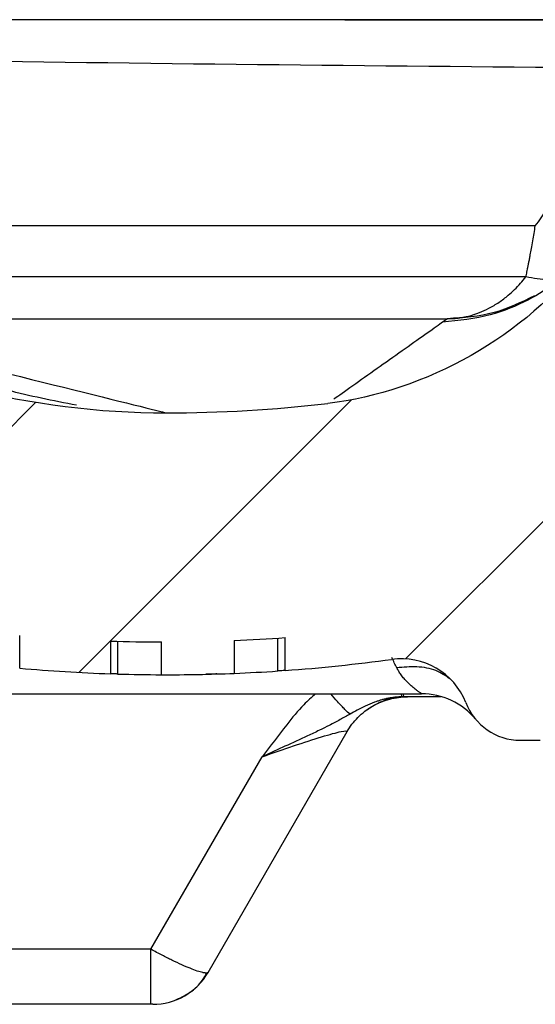
# Model space of a CAD drawing. Units: millimetres. Extents: x 0 to 420, y 0 to 297.
# Drawn here: x 286 to 294, y 85 to 99 of the extents above; entities that cross this region are included whole.
import ezdxf

# ---------------------------------------------------------------- set-up
doc = ezdxf.new("R2010")
doc.units = ezdxf.units.MM
doc.layers.add('FORMAT', color=7, linetype='Continuous')

msp = doc.modelspace()

# ---------------------------------------------------------------- hatches: boundary and pattern name
at = {"layer": 'FORMAT', "linetype": 'Continuous', "lineweight": 18}
h = msp.add_hatch(dxfattribs=at)
h.set_pattern_fill('ANSI31', color=256, angle=2.8e-322, style=0)
h.set_pattern_definition([(45, (0, 0), (-2.245064030267288, 2.245064030267288), [])])
edge = h.paths.add_edge_path(flags=0)
edge.add_arc((267.5096091913718, 92.24457288326647), 0.6666666666666666, 270, 348.00000000000404, ccw=False)
edge.add_line((267.5096091913718, 91.57790621659981), (266.9664348207021, 91.57790621659981))
edge.add_arc((266.9664348207021, 92.24457288326647), 0.6666666666666666, 191.999999999997, 270, ccw=False)
edge.add_line((266.3143364202128, 92.10596508938798), (265.9763390046825, 93.69611790741759))
edge.add_arc((264.9981914039488, 93.4882062165998), 1, 12.00000000000273, 90)
edge.add_line((264.9981914039488, 94.4882062165998), (263.9471616879151, 94.4882062165998))
edge.add_arc((263.9471616879151, 93.9882062165998), 0.5, 90, 164.999999999991)
edge.add_line((263.4641987747708, 94.11761573915109), (263.2978221038105, 93.49668954993315))
edge.add_line((263.2978221038105, 93.49668954993315), (263.1413087704772, 93.49668954993314))
edge.add_line((263.1413087704772, 93.49668954993314), (263.1413087704772, 91.93153954993315))
edge.add_line((263.1413087704772, 91.93153954993315), (263.2978221038105, 91.93153954993315))
edge.add_line((263.2978221038105, 91.93153954993315), (264.0337775817368, 89.18491631420345))
edge.add_arc((264.9417478584485, 89.4282062165998), 0.94, 195.0000000000005, 270.0000000000008)
edge.add_line((264.9417478584485, 88.4882062165998), (267.1900731288738, 88.48820621663887))
edge.add_arc((267.1900642895808, 89.4882062165998), 1, 270.000506454187, 335.3746750063478)
edge.add_arc((269.0081829753535, 88.65487288326646), 1, 89.9999999999992, 155.3766882893251, ccw=False)
edge.add_line((269.0081829753535, 89.65487288326646), (269.6077678989341, 89.65487288326646))
edge.add_arc((269.6077678989341, 88.65487288326646), 1, 24.623311707113885, 89.9999999999992, ccw=False)
edge.add_arc((271.4258865847068, 89.4882062165998), 1, 204.6253249972131, 269.9994935522698)
edge.add_line((271.4258777455264, 88.48820621663887), (274.7535049360169, 88.4882062165998))
edge.add_arc((274.7535049360169, 90.82153954993314), 2.333333333333333, 270.0000000000008, 339.1225401940148)
edge.add_arc((269.1474364781992, 92.95976228067518), 8.333333333333332, 339.1225401940148, 353.3818677139265)
edge.add_arc((278.5841317264014, 91.86487288326647), 1.166666666666667, 30.535197139822515, 173.3818677139234, ccw=False)
edge.add_arc((284.0342089329465, 95.07970849424804), 5.160932369534667, 210.5350390871153, 223.3487611132382)
edge.add_line((280.2812365409431, 91.53705113743642), (280.2812365409431, 92.26468996609394))
edge.add_arc((284.0342089329465, 95.07970849424804), 4.691389036201333, 216.8727235715663, 256.7974167702613)
edge.add_arc((288.2813087704772, 113.1836395499331), 23.28682333333333, 256.7974167702612, 264.8182278303228)
edge.add_line((286.1781418727394, 89.99198523295657), (286.1781663452367, 89.52054496166603))
edge.add_arc((288.2813087704772, 113.1836395499331), 23.75636666666667, 264.9209777340077, 268.0674919288576)
edge.add_line((287.4801910156107, 89.44078446584629), (287.4801910156107, 89.91060039943294))
edge.add_arc((288.2813087704772, 113.1836395499331), 23.28682333333333, 268.0285106128948, 269.8260080578544)
edge.add_line((288.2105930314593, 89.8969235890654), (288.2105930314593, 89.42737813351144))
edge.add_arc((288.2813087704772, 113.1836395499331), 23.75636666666667, 269.8294470096675, 272.3466589148379)
edge.add_line((289.2540244826718, 89.44719539027939), (289.2540244826718, 89.91714077806961))
edge.add_arc((288.2813087704772, 113.1836395499331), 23.28682333333333, 272.3940030008016, 274.194159916716)
edge.add_line((289.9844264985205, 89.9591797938419), (289.9844264985205, 89.48840063563782))
edge.add_arc((288.2813087704772, 113.1836395499331), 23.75636666666667, 274.1111185642192, 277.814115807942)
edge.add_arc((291.6468998991609, 88.65711336115196), 1, 21.857421670318104, 97.79815557250538, ccw=False)
edge.add_arc((293.3555979271263, 89.32153954993315), 0.8333333333333333, 200.5179842871145, 270.0000000000008)
edge.add_line((293.3555979271263, 88.4882062165998), (293.641869613828, 88.4882062165998))
edge.add_arc((293.641869613828, 89.32153954993315), 0.8333333333333333, 270.0000000000008, 345.0000000000007)
edge.add_line((294.4468078024022, 89.1058570123477), (294.7518460922745, 90.24427540833817))
edge.add_arc((295.6372794585117, 90.00702968819208), 0.9166666666666666, 122.6632902718751, 165.000328153914, ccw=False)
edge.add_arc((295.6372794585117, 90.00702968819208), 0.9166666666666666, 122.65415049268469, 122.6632902718751, ccw=False)
edge.add_arc((291.6758737592983, 96.1862581907027), 6.423333333333333, 302.6645945994852, 317.8709159728249)
edge.add_arc((297.6757766915997, 90.75954050844207), 1.666666666666667, 103.1557139965679, 137.8746219375147, ccw=False)
edge.add_arc((294.544851199711, 104.1548728832665), 12.0897, 283.155713996568, 308.5630066266759)
edge.add_arc((303.1202928792981, 93.39850621659981), 1.666666666666667, 128.5633707214579, 128.5660117994572, ccw=False)
edge.add_arc((303.1202928792981, 93.39850621659981), 1.666666666666667, 90.00220928809739, 128.5633707214579, ccw=False)
edge.add_line((303.1202286137125, 95.0651728802939), (308.7757362497967, 95.06517288040149))
edge.add_arc((308.7756579949895, 93.39850621659981), 1.666666666666667, 51.436629278542114, 89.99730979788927, ccw=False)
edge.add_arc((308.7756579949895, 93.39850621659981), 1.666666666666667, 51.433974694059486, 51.436629278542, ccw=False)
edge.add_arc((317.3510996745766, 104.1548728832665), 12.0897, 231.4369952353076, 256.8441918627746)
edge.add_arc((314.2201741826879, 90.75954050844207), 1.666666666666667, 42.12609219665421, 76.84496888282439, ccw=False)
edge.add_arc((320.2200771149894, 96.1862581907027), 6.423333333333333, 222.1288987302971, 237.3357528116467)
edge.add_arc((316.258671415776, 90.00702968819208), 0.9166666666666666, 57.33670972812621, 57.34341510283781, ccw=False)
edge.add_arc((316.258671415776, 90.00702968819208), 0.9166666666666666, 14.999554332283594, 57.33670972812621, ccw=False)
edge.add_line((317.1441052686005, 90.24427359231079), (317.2334703416375, 89.91075859943959))
edge.add_arc((317.9579147113544, 90.10487288326648), 0.75, 195.0000000000005, 270.0000000000008)
edge.add_line((317.9579147113544, 89.35487288326648), (319.2244344567084, 89.35487316469991))
edge.add_arc((319.224958973363, 90.10487288326648), 0.75, 269.9599298707031, 270.0000000000008)
edge.add_arc((319.224958973363, 90.10487288326648), 0.75, 270.0000000000008, 305.5341402645345)
edge.add_arc((320.1940015182677, 88.74887350128198), 0.9166666666666666, 82.03723677922682, 125.5645565024067, ccw=False)
edge.add_arc((323.6146421038105, 113.1836395499331), 23.75636666666667, 262.0306667831285, 276.3287974798419)
edge.add_line((326.2333984041803, 89.57205187268481), (326.2335522528626, 89.90747954691065))
edge.add_arc((323.6146421038105, 113.1836395499331), 23.42303333333333, 276.4196184240154, 278.0659738489334)
edge.add_arc((325.6383849788199, 98.90329097889703), 9, 278.0659738489332, 293.4151541569143)
edge.add_spline(control_points=[(329.2149005178632, 90.6444449727903), (329.2383043911813, 90.65458008431214), (329.2618864854776, 90.66431298045771), (329.2856241529345, 90.67363955086476), (329.2986523818471, 90.67875836443197), (329.3117290917855, 90.68375544278669), (329.3248505913264, 90.68863019926614), (329.3379720843033, 90.69350495330704), (329.3511395030635, 90.69825780796349), (329.3643491941905, 90.70288823615446)], knot_values=[2.88416674557698e-06, 2.88416674557698e-06, 2.88416674557698e-06, 2.88416674557698e-06, 0.0002324215298557175, 0.0002324215298557175, 0.0002324215298557175, 0.000358387849362246, 0.000358387849362246, 0.000358387849362246, 0.0004843540635703009, 0.0004843540635703009, 0.0004843540635703009, 0.0004843540635703009], weights=[1, 1, 1, 1, 1, 1, 1, 1, 1, 1], degree=3, periodic=0)
edge.add_line((329.3643491941905, 90.70288823615446), (329.3634997661133, 90.34552111837516))
edge.add_spline(control_points=[(329.3634997661133, 90.34552111837516), (329.475040649845, 90.39262513386507), (329.5913577376915, 90.42976198722805), (329.7095896871919, 90.45596432346875), (329.9281371569997, 90.5043983915244), (330.158060744383, 90.51576785339893), (330.3803203767425, 90.48913119949454), (330.6025800083656, 90.4624945456784), (330.8233058801408, 90.39711710457576), (331.0242195868018, 90.29841281058876), (331.2229930895478, 90.20075994967686), (331.4077804894914, 90.06785535015702), (331.5635971939581, 89.91047637682412)], knot_values=[0.0001025158463063054, 0.0001025158463063054, 0.0001025158463063054, 0.0001025158463063054, 0.001192382822807886, 0.001192382822807886, 0.001192382822807886, 0.003225962467483206, 0.003225962467483206, 0.003225962467483206, 0.00525954210487288, 0.00525954210487288, 0.00525954210487288, 0.007272469546295634, 0.007272469546295634, 0.007272469546295634, 0.007272469546295634], weights=[1, 1, 1, 1, 1, 1, 1, 1, 1, 1, 1, 1, 1], degree=3, periodic=0)
edge.add_spline(control_points=[(331.5635971939581, 89.91047637682412), (331.5994504074408, 89.87426582519647), (331.6392626576938, 89.84153019124021), (331.6817633732963, 89.8133213989446), (331.7517028508052, 89.76690081128295), (331.8306214194445, 89.73191520845332), (331.9119837982327, 89.7112617634382), (331.9720703906392, 89.69600907354764), (332.0345337288361, 89.68820528529601), (332.0965260117035, 89.68820618557477)], knot_values=[0, 0, 0, 0, 0.0004590923544886182, 0.0004590923544886182, 0.0004590923544886182, 0.001221456712659106, 0.001221456712659106, 0.001221456712659106, 0.001780799051496001, 0.001780799051496001, 0.001780799051496001, 0.001780799051496001], weights=[1, 1, 1, 1, 1, 1, 1, 1, 1, 1], degree=3, periodic=0)
edge.add_line((332.0965260117035, 89.68820618557477), (333.6673525604102, 89.68820621659981))
edge.add_arc((333.6673525604102, 90.4382062165998), 0.75, 270.0000000000008, 345.0000000000021)
edge.add_line((334.391796930127, 90.24409193277292), (335.1540048849531, 93.088690746117))
edge.add_spline(control_points=[(335.1540047642542, 93.08869029572756), (335.4788637492446, 94.30108061024433), (336.4746481776453, 95.06517288675913), (337.7298069862758, 95.06517288326646)], knot_values=[0, 0, 0, 0, 1, 1, 1, 1], weights=[1.1152291974022, 0.9615902675326009, 0.9615902675326009, 1.1152291974022], degree=3, periodic=0)
edge.add_line((337.7298069787341, 95.06517288326647), (340.5402411933262, 95.06517288326647))
edge.add_arc((340.5402411933262, 94.12517288326647), 0.94, 19.78508044633412, 89.9999999999992, ccw=False)
edge.add_arc((342.3092628058441, 94.76153954993315), 0.94, 199.7850804463344, 270.0000000000008)
edge.add_line((342.3092628058441, 93.82153954993314), (343.0452661841055, 93.82153954993314))
edge.add_arc((343.0452661841055, 94.76153954993315), 0.94, 270.0000000000008, 329.9999999999998)
edge.add_line((343.8593300636629, 94.2915395499331), (343.9295109632141, 94.41309643367651))
edge.add_arc((344.7435748427715, 93.9430964336765), 0.94, 14.999999999832596, 149.9999999999979, ccw=False)
edge.add_line((345.6515451194837, 94.18638633607019), (345.7333777018754, 93.88098298087012))
edge.add_arc((346.6413479785871, 94.12427288326647), 0.94, 195.0000000000005, 270.0000000000008)
edge.add_line((346.6413479785871, 93.18427288326647), (347.7150949548435, 93.18427288326647))
edge.add_arc((347.7150949548435, 94.12427288326647), 0.94, 270.0000000000008, 329.9248969913827)
edge.add_line((348.528542061676, 93.65320621666231), (348.7546421038105, 93.65320621659981))
edge.add_line((348.7546421038105, 93.65320621659981), (348.7546421038105, 95.21835621659982))
edge.add_line((348.7546421038105, 95.21835621659982), (348.6226456702663, 97.93073534851911))
edge.add_spline(control_points=[(348.6226456702661, 97.9307353485191), (348.5950099092551, 98.4580570818454), (348.2119793084959, 98.82153954993314), (347.6839339072991, 98.82153954993312)], knot_values=[0, 0, 0, 0, 1, 1, 1, 1], weights=[1.15916871932356, 0.9469437602254811, 0.9469437602254811, 1.15916871932356], degree=3, periodic=0)
edge.add_line((347.6839325220394, 98.8215395502443), (334.1059065546656, 98.82153954993314))
edge.add_arc((334.1059065546656, 97.88153954993314), 0.94, 90, 146.5062740031402)
edge.add_arc((323.6146421038105, 104.8239040267576), 11.6402644768245, 270, 326.5062740031399, ccw=False)
edge.add_arc((323.6146421038105, 113.1836395499331), 20, 263.3483071637386, 270, ccw=False)
edge.add_spline(control_points=[(321.2979754371438, 93.3182662698874), (319.932956683397, 93.6286048822934), (318.4012372613809, 94.27944851078308), (317.5951362793131, 95.4172518324491)], knot_values=[0.0231788645869295, 0.0231788645869295, 0.0231788645869295, 0.0231788645869295, 0.9768972916647903, 0.9768972916647903, 0.9768972916647903, 0.9768972916647903], weights=[1, 1, 1, 1], degree=3, periodic=0)
edge.add_arc((316.7792239957094, 94.8390761208295), 1, 35.3223336768579, 86.48624037449328)
edge.add_arc((317.3510996745766, 104.1548728832665), 8.333333333333332, 222.5701126811291, 266.48725917591986, ccw=False)
edge.add_arc((310.5217512429911, 97.88153954993314), 0.94, 42.56997977709086, 89.99998116069771)
edge.add_line((310.5217515520704, 98.82153954993314), (301.3741993221825, 98.82153954993314))
edge.add_arc((301.3741996312965, 97.88153954993314), 0.94, 90.00001884141233, 137.4298692308701)
edge.add_arc((294.544851199711, 104.1548728832665), 8.333333333333332, 273.37029301488315, 317.42990435077263, ccw=False)
edge.add_arc((295.0936776296476, 94.83768979711247), 1, 93.3778131169063, 143.5591726027497)
edge.add_spline(control_points=[(294.2892067812616, 95.43168224207247), (293.4452486415503, 94.28705656862564), (291.9919776487721, 93.48083248052), (290.5979754371438, 93.31826626988739)], knot_values=[0.02300388822872202, 0.02300388822872202, 0.02300388822872202, 0.02300388822872202, 0.977064304517644, 0.977064304517644, 0.977064304517644, 0.977064304517644], weights=[1, 1, 1, 1], degree=3, periodic=0)
edge.add_arc((288.2813087704772, 113.1836395499331), 20, 270, 276.6516927616455, ccw=False)
edge.add_arc((288.2813087704772, 104.8239040267576), 11.6402644768245, 213.49372599686, 270, ccw=False)
edge.add_arc((277.7900443196219, 97.88153954993314), 0.94, 33.49372599685982, 89.99999969625709)
edge.add_line((277.7900443246052, 98.82153954993314), (276.1347723290997, 98.82153954993314))
edge.add_arc((276.1347723290997, 97.82153954993314), 1, 90, 177.0000000000001)
edge.add_line((275.1361427943451, 97.87387550617608), (274.9530308430834, 94.37989133499441))
edge.add_arc((258.3092052638405, 95.2521572723768), 16.66666666666666, 351.9999999999999, 357, ccw=False)
edge.add_line((274.8136730762, 92.93260558970903), (274.7508258233005, 92.4854241492931))
edge.add_arc((274.0906471108061, 92.57820621659981), 0.6666666666666666, 270, 351.99999999999955, ccw=False)
edge.add_line((274.0906471108061, 91.91153954993314), (271.0994420831818, 91.91153954993314))
edge.add_arc((271.0994420831818, 92.57820621659981), 0.6666666666666666, 194.9999999999916, 270, ccw=False)
edge.add_line((270.4554915323221, 92.40566018653148), (270.3399076087871, 92.83702526170234))
edge.add_arc((269.3739817824982, 92.57820621659981), 1, 15.00000000000164, 90)
edge.add_line((269.3739817824982, 93.57820621659981), (269.2844261370055, 93.57820621659981))
edge.add_arc((269.2844261370055, 92.57820621659981), 1, 90, 167.9999999999981)
edge.add_line((268.3062785362718, 92.78611790741758), (268.1617075918612, 92.10596508938798))

# ---------------------------------------------------------------- linework, layer by layer
at = {"color": 7, "linetype": 'Continuous', "lineweight": 25}
for p, q in [((293.5711381236054, 95.8672062165998), (282.1383478635557, 95.8672062165998)), ((293.4373094839061, 95.13407733199908), (282.3466786689347, 95.13407733199908)), ((283.7415443932381, 94.53387288326648), (292.3145471089183, 94.53387288326648)), ((286.1781663452367, 89.52054496166603), (286.1781663452367, 89.99197635711931)), ((289.9844264985205, 89.48840063563782), (289.9844264985205, 89.95917979384188)), ((287.4801910156107, 89.91060039943294), (287.4801910156107, 89.44078446584629)), ((287.584534160732, 89.43749328692184), (287.584534160732, 89.9072427905313)), ((288.2105930314593, 89.42737813351144), (288.2105930314593, 89.8969235890654)), ((289.2540244826718, 89.91714077806961), (289.2540244826718, 89.44719539027939)), ((289.8800833533991, 89.48113172830985), (289.8800833533991, 89.9517635862732)), ((276.7535049360169, 89.15487288326646), (291.9413843647532, 89.15487288326646)), ((288.8792609771916, 85.15887288327099), (290.8722548614159, 88.6108395499215)), ((293.3555979271262, 88.4882062165998), (293.641869613828, 88.4882062165998)), ((288.0603362157966, 85.48963087405602), (289.6540441382267, 88.25001396812996)), ((288.060336215908, 85.48963087405308), (280.9468145483166, 85.48963087405308)), ((288.0603362157948, 84.70053954993314), (288.0603362157948, 85.48963087399297)), ((288.0603362157948, 84.70053954993314), (280.9468145483167, 84.70053954993314))]:
    msp.add_line(p, q, dxfattribs=at)
for centre, radius, start, end in [((288.2813087704772, 104.8239040267576), 11.64026447682456, 213.4937259968605, 270.0000000000008), ((288.2813087704772, 113.1836395499331), 20, 270.0000000000008, 276.6516927616462), ((288.2813087704772, 113.1836395499331), 23.28682333333333, 272.3940030008014, 274.194159916716), ((288.2813087704772, 113.1836395499331), 23.28682333333332, 268.0285106128946, 269.8260080578544), ((288.2813087704772, 113.1836395499331), 23.75636666666665, 274.1111185642192, 277.814115807942), ((291.6468998991609, 88.65711336115196), 1.000000037853774, 21.85742167031936, 97.79815557250618), ((288.2813087704772, 113.1836395499331), 23.75636666666667, 264.9209195036651, 268.0674919288575), ((288.2813087704772, 113.1836395499331), 23.75636666666668, 268.3192728484939, 269.8294470096675), ((288.2813087704772, 113.1836395499331), 23.75636666666666, 269.8294470096675, 272.3466589148379), ((288.2813087704772, 113.1836395499331), 23.75636666666666, 272.3466589148379, 273.8588528937802), ((293.3555979271262, 89.32153954993314), 0.8333333333333286, 200.517687602522, 270.0000000000008), ((288.0854043570533, 85.61720621659981), 0.9166666666666714, 270.0000000000008, 329.9999999995241)]:
    msp.add_arc(centre, radius, start, end, dxfattribs=at)
for points, knots in [([(295.4152991633082, 98.82153830310747), (291.7059715865154, 98.82153885106518), (285.8818752665274, 98.82153971142559), (280.058936107358, 98.82153959295178), (277.944587537078, 98.82153954993315)], [0, 0, 0, 0, 0.6368932402547086, 1, 1, 1, 1]), ([(290.8394368127904, 98.82153954993314), (290.9718827906199, 98.82153954993314), (291.1050180358628, 98.82153954993314), (291.353429599666, 98.82153954993314), (291.4686828296115, 98.82153954993314), (291.6622108960142, 98.82153954993314), (291.7397762571439, 98.82153954993314), (291.8443358509888, 98.82153954993314), (291.8718963160347, 98.82153954993314), (291.8707761086924, 98.82153954993314)], [0, 0, 0, 0, 0.25, 0.25, 0.5, 0.5, 0.75, 0.75, 1, 1, 1, 1]), ([(291.8707761056231, 98.82153954993314), (291.870998271819, 98.82153954993314), (291.8714425267392, 98.82153954993314), (291.8766550898955, 98.82153954993314), (291.8851969558119, 98.82153954993314), (291.8973964258869, 98.82153954993314), (291.9209270492544, 98.82153954993314), (291.9643613915072, 98.82153954993314), (292.0397625490072, 98.82153954993314), (292.1358832361088, 98.82153954993314), (292.2905642816652, 98.82153954993314), (292.5301926621297, 98.82153954993314), (292.821392964009, 98.82153954993314), (293.0763274486397, 98.82153954993314), (293.2769985521293, 98.82153954993314), (293.4852831164661, 98.82153954993314), (293.6751733839495, 98.82153954993314), (293.8436593660473, 98.82153954993314), (293.9888702978967, 98.82153954993314), (294.0859143122915, 98.82153954993314), (294.1344509623445, 98.82153954993314)], [0, 0, 0, 0, 0.02494337093350089, 0.04987804388769387, 0.07484618264116857, 0.09988978194252315, 0.1250504586980224, 0.1876124542738462, 0.2500775520202746, 0.312399544915129, 0.3750680863011155, 0.4999212470170005, 0.6247551024087735, 0.6871514370799756, 0.7498155930016497, 0.8121926737300288, 0.8749537475488491, 0.916713265074876, 0.9583440655014448, 1, 1, 1, 1]), ([(295.4153348786731, 98.1224807142781), (292.1446746398831, 98.14946527446355), (286.5413163824326, 98.19569574387936), (280.9390155976092, 98.31063583194947), (278.6067578085733, 98.35848580037677)], [0, 0, 0, 0, 0.5836964349800688, 1, 1, 1, 1]), ([(293.4373094839061, 95.13407733206742), (293.439500300061, 95.14473093756222), (293.4439878810726, 95.16655336096203), (293.4514087596847, 95.20310061061696), (293.4595251798593, 95.24366384331681), (293.4683810216943, 95.28868872954632), (293.4779643386536, 95.33829706790208), (293.4882766099146, 95.39266345709824), (293.5006911321155, 95.45921620321049), (293.5162587975917, 95.54450468901274), (293.534276825599, 95.64672944795966), (293.552980394615, 95.75662860890245), (293.5650854647738, 95.83034651162758), (293.5711381236054, 95.86720621662079)], [0, 0, 0, 0, 0.0623673197849697, 0.1277507468548735, 0.1961529796752258, 0.2675763597931496, 0.3420229289020814, 0.4194944748656688, 0.49999256916062, 0.6133671910603086, 0.7499683648512278, 0.8749816263097318, 1, 1, 1, 1]), ([(294.2278494752949, 95.38487001510907), (294.1172383263095, 95.27412602648857), (293.8947146304905, 95.0513350884717), (293.4736065772714, 94.79180699330514), (292.9332757312785, 94.55779501556049), (292.4757792463284, 94.50748256014099), (292.2407881698785, 94.48163978659669)], [0, 0, 0, 0, 0.2394424628340714, 0.4817020911056087, 0.7337785370172033, 1, 1, 1, 1]), ([(294.0187491747727, 95.19468786417298), (293.9927420563135, 95.17563662033331), (293.9189504589525, 95.12158135400873), (293.7249292763939, 95.0762407253874), (293.5458432989888, 95.11225259073049), (293.4373094839061, 95.13407733206738)], [0, 0, 0, 0, 0.1765579138892449, 0.5009586322713424, 1, 1, 1, 1]), ([(292.3145318501497, 94.53387288333506), (292.3360371059725, 94.53419986946166), (292.3771172082975, 94.53482448995673), (292.4357641049494, 94.539532727019), (292.4885610377436, 94.54601793013627), (292.5355026107064, 94.55377991820812), (292.576594863847, 94.56208646394954), (292.6543953570784, 94.58035981347845), (292.7643284204715, 94.61540659210392), (292.9110458643264, 94.68196658105147), (293.0495293756555, 94.76482119197874), (293.1720531586446, 94.85762448114416), (293.2737363088188, 94.95008578007155), (293.3586517638685, 95.037957747467), (293.4114205159149, 95.10244106231715), (293.4373094839061, 95.13407733206733)], [0, 0, 0, 0, 0.05372798611279383, 0.1026331044568801, 0.1467153102247061, 0.185974574068879, 0.2204108869984525, 0.2500242692622409, 0.3821677460628012, 0.4999767109874577, 0.6297868009550264, 0.7499805542612036, 0.8364088502410301, 0.919740265298993, 0.9999999999999999, 0.9999999999999999, 0.9999999999999999, 0.9999999999999999]), ([(293.5575906100175, 94.86041860591507), (293.3688070206144, 94.76819725629781), (292.9766272694558, 94.57661627164362), (292.5406552514872, 94.54847025187696), (292.3145471089183, 94.53387288326648)], [0, 0, 0, 0, 0.4813700575957318, 1, 1, 1, 1]), ([(292.3145471089183, 94.53387288326648), (292.2951329705187, 94.52012457586277), (292.2562941487465, 94.49262049353213), (291.9981710599999, 94.30982816460673), (291.667117799301, 94.07538963833629), (291.2898468251595, 93.80822159717007), (290.950079340866, 93.5676120102888), (290.7215391112258, 93.40576906539003), (290.6869514212897, 93.38127546264347), (290.6822716771853, 93.37796145719064)], [0, 0, 0, 0, 0.1595776013444745, 0.3192418787730207, 0.4790998192636808, 0.6390545663086753, 0.8065442548526846, 0.973825271809312, 1, 1, 1, 1]), ([(286.9940321386891, 93.29200733698399), (286.6558721033149, 93.35776505156592), (285.953179350961, 93.4944088433048), (285.0668007813918, 93.82368885811505), (284.6340226124827, 94.03620021069361), (284.4181119227553, 94.14222097607974)], [0, 0, 0, 0, 0.3173372530006043, 0.6594232446441812, 0.9999999999999999, 0.9999999999999999, 0.9999999999999999, 0.9999999999999999]), ([(292.3470919323456, 89.36806309483102), (292.2850383881278, 89.4117285220642), (292.1575544056548, 89.50143560697333), (291.8792248266734, 89.55128285722306), (291.6808919111864, 89.5352897422821), (291.5847507640187, 89.52753713897148)], [0, 0, 0, 0, 0.3282554939961261, 0.6743743354337882, 1, 1, 1, 1]), ([(287.5845341607321, 89.43749328692182), (287.579075446663, 89.43765455167228), (287.5683010930938, 89.43797285437465), (287.5525349538788, 89.4384523020043), (287.5376037336459, 89.43891525267419), (287.5235008400959, 89.43936142756002), (287.504656930096, 89.43996800218231), (287.4839160745228, 89.44065765160293), (287.4814182322239, 89.44074268703153), (287.4801910156108, 89.44078446584628)], [0, 0, 0, 0, 0.09984966330119517, 0.1970822363232146, 0.2945740527979174, 0.3951792133598969, 0.501501390791314, 0.7550823064218343, 1, 1, 1, 1]), ([(289.0036009343807, 89.43825576210872), (289.0035367222761, 89.4382537987396), (289.0034093306858, 89.43824990357504), (288.9986446016224, 89.43810523542344), (288.9894518001142, 89.43782867804055), (288.974316639214, 89.43738040578606), (288.9525448034514, 89.4367537174723), (288.9276782791785, 89.43606305101643), (288.9007710526533, 89.4353455585685), (288.8732479381368, 89.43464282622134), (288.8569238700063, 89.43424829187572), (288.8488307831133, 89.43405269107843)], [0, 0, 0, 0, 0.0842273987895039, 0.167100305176116, 0.2519470574677549, 0.3743602659974359, 0.5001604203020477, 0.6258524014983439, 0.7483881231518716, 0.8752567824175773, 1, 1, 1, 1]), ([(289.9844264985204, 89.4884006356378), (289.9843076029453, 89.48839208362196), (289.984073148729, 89.48837521961192), (289.9803648709146, 89.48810888225741), (289.9741487778249, 89.4876637769693), (289.9652150417446, 89.48702683735286), (289.9486517601649, 89.48585369695572), (289.9211012047325, 89.48392006198755), (289.893567365353, 89.48204835176571), (289.8800833533992, 89.48113172830985)], [0, 0, 0, 0, 0.1002759156430024, 0.1977374783172307, 0.2952153893716451, 0.3955389662634393, 0.5013094110578408, 0.7557787067070864, 1, 1, 1, 1]), ([(291.9413843647532, 89.15487288326646), (291.9411918418353, 89.15500897663235), (291.9408027648079, 89.15528401299098), (291.9372841271866, 89.15753637713325), (291.9316340214243, 89.1612205932319), (291.9236308834199, 89.16654392013298), (291.9133347877201, 89.1735403710403), (291.8943043597579, 89.18676407783823), (291.8591813326393, 89.21188723622039), (291.806131872098, 89.25439698197475), (291.7534450583315, 89.30213799399391), (291.7147518637948, 89.34242187359476), (291.6810737197363, 89.38039646584944), (291.6482486870975, 89.4224021672715), (291.6131491475475, 89.47442639462446), (291.5938025530881, 89.51060845403727), (291.5847507640188, 89.52753713730424)], [0, 0, 0, 0, 0.03932042414201124, 0.07946416935799802, 0.1205482216749028, 0.1626817351416161, 0.2059659246835859, 0.2504941590262986, 0.3646775095089658, 0.500480550199334, 0.6253867556013011, 0.7055593710824685, 0.7501170224883112, 0.8435309628234613, 0.926792039634112, 1, 1, 1, 1]), ([(290.4214717518951, 89.15487288326646), (290.3639725746547, 89.10325314104243), (290.2128627888916, 88.96759470968777), (289.9628435429349, 88.65866062773362), (289.7706626175071, 88.40433906919225), (289.6540446494392, 88.25001332990816)], [0, 0, 0, 0, 0.1945292825044239, 0.5112295447459303, 1, 1, 1, 1]), ([(290.9144490010303, 88.86133780471164), (290.8918330600703, 88.88143734215672), (290.8457386694698, 88.92240295714141), (290.7492420529667, 89.02426262391994), (290.6730371780545, 89.11547814846041), (290.6401253370798, 89.15487288326646)], [0, 0, 0, 0, 0.353689267297334, 0.7208672531851725, 1, 1, 1, 1]), ([(290.8722532940674, 88.6108404548506), (290.9139194762352, 88.68300803987856), (290.9661929196395, 88.75238490598676), (291.0897110431509, 88.87703071926789), (291.160928874117, 88.93219763454728), (291.3156303498958, 89.02150763533952), (291.3990177849932, 89.05559518984006), (291.5687271331082, 89.1002321309954), (291.6549472647681, 89.11080930230757), (291.7382800798457, 89.11080590632774)], [0, 0, 0, 0, 0.2500000000000001, 0.2500000000000001, 0.5, 0.5, 0.75, 0.75, 1, 1, 1, 1]), ([(291.6570257875744, 89.11039674395667), (291.6377024910822, 89.10959772917155), (291.5997669260454, 89.10802910047728), (291.5441014857912, 89.10223031669486), (291.4909419449027, 89.09436122525634), (291.4404676572267, 89.084550424862), (291.3928050194152, 89.07323610314087), (291.3480289185449, 89.0607728521839), (291.3061680187847, 89.04752055246874), (291.2336480198048, 89.02201044832815), (291.136053809459, 88.98031610051208), (291.0194225509787, 88.91981574885527), (290.948404724785, 88.8802703265851), (290.9144360398403, 88.8613552729697)], [0, 0, 0, 0, 0.07271033332837731, 0.142745187392822, 0.2099544154404588, 0.2742136834653718, 0.3354211038477951, 0.3934983381218442, 0.4483919494012762, 0.5000724427640314, 0.6821043261020802, 0.8479466554990704, 1, 1, 1, 1]), ([(291.6570264168879, 89.11037423987555), (291.6562950585621, 89.11182981985573), (291.655543063776, 89.11332647138407), (291.6538315548034, 89.15376320657442), (291.6537845870745, 89.15487288326646)], [0, 0, 0, 0, 0.9725577080636514, 1, 1, 1, 1]), ([(291.6878683202713, 89.11081142147478), (291.6855620216073, 89.11232925512961), (291.6829442964542, 89.11405204645692), (291.6807000698268, 89.15053282462686), (291.6804330778477, 89.15487288326646)], [0, 0, 0, 0, 0.8810316320727183, 1, 1, 1, 1]), ([(292.2178158172861, 89.11083954993313), (292.2051967651224, 89.11083954993313), (292.0498594544421, 89.11083954993313), (291.8612321752511, 89.11083954993313), (291.6879283071916, 89.11083954993313)], [0, 0, 0, 0, 0.08123645316442074, 1, 1, 1, 1]), ([(292.712773580593, 88.79123651963012), (292.6193319248042, 88.90450491126488), (292.5006047597677, 88.99679545772317), (292.234966835161, 89.12201837627636), (292.0882212524214, 89.15487288326646), (291.9413843647532, 89.15487288326646)], [0, 0, 0, 0, 0.5, 0.5, 1, 1, 1, 1]), ([(291.1286366803628, 88.90311149308806), (291.1536436287421, 88.92140708378642), (291.2085906331332, 88.96160742679471), (291.2936657172683, 89.00909686400432), (291.3793271016859, 89.04937505861061), (291.4503768228345, 89.07748393456693), (291.5002098255259, 89.09407911088782), (291.506645703349, 89.09629768031748), (291.5068480078043, 89.09636741850896)], [0, 0, 0, 0, 0.1466969582803876, 0.3223327488232341, 0.5208920943275773, 0.7444280498428301, 0.9919663881773181, 1, 1, 1, 1]), ([(290.9144360398403, 88.8613552729697), (290.8911911563799, 88.84846008600542), (290.8438107346884, 88.82217561797603), (290.7716262403027, 88.78242996174309), (290.6958355963267, 88.74165172069385), (290.5977929122982, 88.69053055642483), (290.4682569025919, 88.62654559230128), (290.2579115705431, 88.52701333298351), (290.0360436520311, 88.42583401648486), (289.8452654986541, 88.33829605635303), (289.736097468269, 88.2879380041198), (289.6815968430664, 88.26274695229233), (289.6540484645982, 88.25001365561597)], [0, 0, 0, 0, 0.05870255293037477, 0.1196543625163268, 0.1832891082129292, 0.2500404856135179, 0.3645741671928782, 0.5000892397931512, 0.7499588960834193, 0.87495772667315, 0.9367950026754654, 1, 1, 1, 1]), ([(289.6540484645982, 88.25001365561597), (289.8073706461419, 88.30515852669485), (289.9602655878065, 88.35858205782507), (290.2500243695175, 88.45622780026336), (290.3872096440032, 88.50054709534483), (290.6229799719634, 88.57174257058486), (290.7211401329443, 88.59843374574345), (290.8503150472181, 88.6251261469018), (290.8802790489964, 88.62480969169239), (290.8722532940674, 88.6108404548506)], [0, 0, 0, 0, 0.25, 0.25, 0.5, 0.5, 0.75, 0.75, 1, 1, 1, 1]), ([(288.8792609771853, 85.15887288325987), (288.8780402013534, 85.15728067149499), (288.8755973689062, 85.15409457748758), (288.8689906731875, 85.15103128358201), (288.8602413267627, 85.14920972900154), (288.8491086627346, 85.14875108653061), (288.8357110164938, 85.14962095930872), (288.820078166449, 85.15183071726337), (288.7877756451526, 85.1582544963328), (288.7275961093027, 85.17567207078002), (288.6259513553247, 85.21353563299652), (288.5030285119497, 85.26622341705081), (288.389246327045, 85.31953213863032), (288.2925808447496, 85.3674339750615), (288.2190157274015, 85.40499038430994), (288.1410628139506, 85.44580651590465), (288.0875712712581, 85.47484567481177), (288.0603362157904, 85.4896308738126)], [0, 0, 0, 0, 0.03565159505068886, 0.07134059416643063, 0.1070539837676918, 0.1427861417246878, 0.1785381675092486, 0.2143098139430927, 0.2500999743576953, 0.3728328675362511, 0.4999145870872379, 0.6214211314999314, 0.7497543735291664, 0.8086399399042852, 0.8700044203093583, 0.9338131479254496, 1, 1, 1, 1]), ([(288.3962496925096, 84.75485306666475), (288.4726681057501, 84.79022554921153), (288.6268764404701, 84.86160535673626), (288.784984736103, 85.00791806531339), (288.8409957420894, 85.118754870627), (288.8592790998052, 85.15493470571376)], [0, 0, 0, 0, 0.3982066059699982, 0.8035599664688404, 1, 1, 1, 1]), ([(288.0854043570533, 84.70053954993314), (288.0854186527746, 84.70053954993314), (288.0823408550067, 84.70053954993314), (288.0727665243874, 84.70053954993314), (288.0665049657266, 84.70053954993314), (288.0603362157948, 84.70053954993314)], [0, 0, 0, 0, 0.5, 0.5, 1, 1, 1, 1])]:
    msp.add_open_spline(points, degree=3, knots=knots, dxfattribs=at)
for points in [[(293.5711381236054, 95.86720621662077), (293.6308537286639, 95.93889958239144), (293.6843019992855, 96.01557955760606), (293.7307873201536, 96.09610256056445)], [(294.2892067812616, 95.43168224207247), (293.4452486415503, 94.28705656862564), (291.9919776487721, 93.48083248052), (290.5979754371438, 93.31826626988737)], [(284.4181119227553, 94.14222097574829), (286.0249418199604, 93.74351561518658), (288.2813087745962, 93.18363954993282), (288.2813087756354, 93.18363954993313)], [(291.5847507640187, 89.52753713897148), (291.5619703978901, 89.57331647331033), (291.5376501999765, 89.6221984106611), (291.5121768856375, 89.67338542467952)], [(291.687928307271, 89.1108119899919), (291.6776608873713, 89.11081331275183), (291.6673579115884, 89.11067599898465), (291.6570257875745, 89.11039674395667)]]:
    msp.add_open_spline(points, degree=3, dxfattribs=at)

doc.saveas('drawing.dxf')
